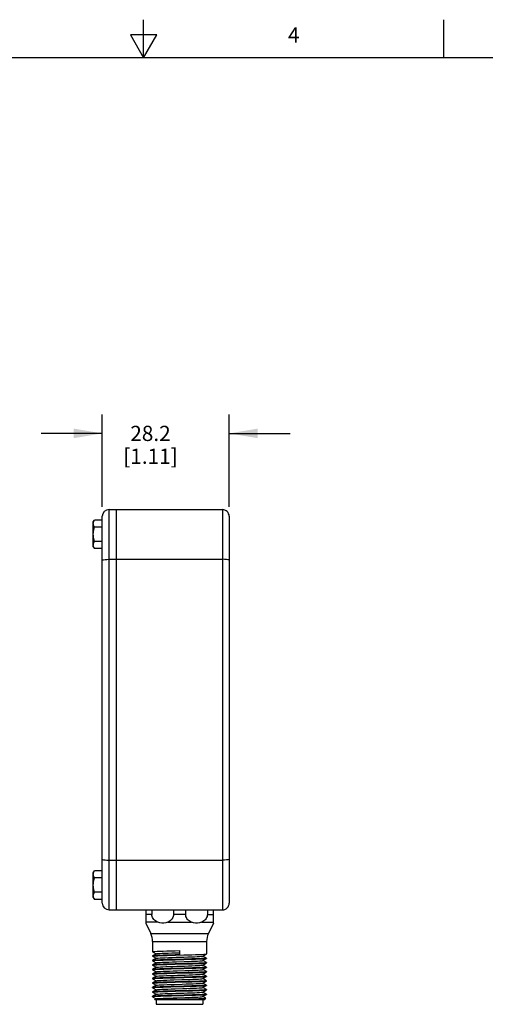
# Model space of a CAD drawing. Units: inches. Extents: x 0.4 to 16.6, y 0.6 to 10.4.
# Drawn here: x 7.7 to 10.7, y 3.9 to 10.4 of the extents above; entities that cross this region are included whole.
import ezdxf

# ---------------------------------------------------------------- set-up
doc = ezdxf.new("R2010")
doc.units = ezdxf.units.IN
doc.header["$LTSCALE"] = 0.935
doc.header["$MEASUREMENT"] = 0
doc.layers.get('0').update_dxf_attribs({"linetype": 'CONTINUOUS'})
doc.layers.add('AXIS', color=7, linetype='CONTINUOUS')
doc.layers.add('DRIVEN_DIMS', color=7, linetype='CONTINUOUS')
doc.styles.add('TEXTSTYLE_2', font='txt', dxfattribs={"width": 0.8})
doc.dimstyles.new('DIMSTYLE_1', dxfattribs={"dimtxt": 0.1, "dimasz": 0.1875, "dimexe": 0.125, "dimexo": 0.0625, "dimgap": 0.1, "dimtad": 0, "dimtih": 1, "dimtoh": 1, "dimdec": 1, "dimlfac": 1.333333, "dimzin": 4, "dimdsep": 46, "dimtxsty": 'STANDARD', "dimblk": '_FILLED', "dimblk1": '_FILLED', "dimblk2": '_FILLED', "dimcen": 0.09, "dimadec": 0, "dimazin": 0, "dimtp": 0.005, "dimtm": 0.005, "dimtfac": 1, "dimtdec": 1, "dimtofl": 0, "dimtmove": 0, "dimatfit": 3, "dimldrblk": '_FILLED', "dimfxl": 1, "dimtolj": 1, "dimtzin": 4, "dimarcsym": 0})

# ---------------------------------------------------------------- blocks, each defined once
blk = doc.blocks.new('_FILLED')
at = {"color": 0, "linetype": 'BYBLOCK'}
blk.add_solid([(0, 0), (-1, 0.167), (-1, -0.167)], dxfattribs=at)
blk = doc.blocks.new('*D3')
at = {"layer": 'DRIVEN_DIMS', "color": 7, "linetype": 'CONTINUOUS'}
for p, q in [((8.2293, 7.1642), (8.2293, 7.771)), ((9.0613, 7.1642), (9.0613, 7.771)), ((8.2293, 7.646), (7.8293, 7.646)), ((9.0613, 7.646), (9.4613, 7.646))]:
    blk.add_line(p, q, dxfattribs=at)
at = {"layer": 'DRIVEN_DIMS', "color": 7, "linetype": 'CONTINUOUS', "xscale": 0.1875, "yscale": 0.1875, "zscale": 0.1875}
blk.add_blockref('_FILLED', (8.2293, 7.646), dxfattribs=at)
at = {"layer": 'DRIVEN_DIMS', "color": 7, "linetype": 'CONTINUOUS', "xscale": 0.1875, "yscale": 0.1875, "zscale": 0.1875, "rotation": 180}
blk.add_blockref('_FILLED', (9.0613, 7.646), dxfattribs=at)
at = {"layer": 'DRIVEN_DIMS', "color": 7, "linetype": 'CONTINUOUS', "insert": (8.5453, 7.696), "char_height": 0.1, "width": 0.6, "attachment_point": 2, "line_spacing_factor": 0.9}
blk.add_mtext('28.2\\P[1.11]', dxfattribs=at)

msp = doc.modelspace()

# ---------------------------------------------------------------- linework, layer by layer
at = {"color": 7, "linetype": 'CONTINUOUS'}
for p, q in [((8.5, 10.112), (8.5, 10.362)), ((10.47, 10.112), (10.47, 10.362)), ((8.4134, 10.262), (8.5, 10.112)), ((8.5866, 10.262), (8.4134, 10.262)), ((8.5, 10.112), (8.5866, 10.262)), ((16.38, 10.112), (0.62, 10.112)), ((8.2735, 4.5181), (8.2735, 7.146)), ((8.2735, 7.146), (9.017, 7.146)), ((8.3231, 4.5181), (8.3231, 7.146)), ((9.017, 7.146), (9.017, 4.5181)), ((8.1702, 7.0648), (8.1774, 7.0774)), ((8.1702, 6.9024), (8.1702, 7.0648)), ((8.2293, 7.0774), (8.1774, 7.0774)), ((8.2293, 4.5624), (8.2293, 7.1017)), ((9.0613, 7.1017), (9.0613, 4.5624)), ((8.2293, 7.0305), (8.1774, 7.0305)), ((8.2293, 6.9368), (8.1774, 6.9368)), ((8.1702, 6.9024), (8.1774, 6.8899)), ((8.2293, 6.8899), (8.1774, 6.8899)), ((8.2735, 6.8194), (9.017, 6.8194)), ((8.2735, 4.8448), (8.3231, 4.8448)), ((8.3231, 4.8448), (9.017, 4.8448)), ((8.1702, 4.7617), (8.1774, 4.7743)), ((8.1702, 4.5993), (8.1702, 4.7617)), ((8.2293, 4.7743), (8.1774, 4.7743)), ((8.2293, 4.7274), (8.1774, 4.7274)), ((8.1702, 4.5993), (8.1774, 4.5867)), ((8.2293, 4.6336), (8.1774, 4.6336)), ((8.2293, 4.5867), (8.1774, 4.5867)), ((8.2735, 4.5181), (9.017, 4.5181)), ((8.5151, 4.5181), (8.5151, 4.4309)), ((8.5546, 4.4886), (8.5151, 4.4886)), ((8.5546, 4.5181), (8.5546, 4.4886)), ((8.697, 4.5181), (8.697, 4.4886)), ((8.7761, 4.4886), (8.697, 4.4886)), ((8.7761, 4.5181), (8.7761, 4.4886)), ((8.9185, 4.5181), (8.9185, 4.4886)), ((8.9185, 4.4886), (8.958, 4.4886)), ((8.958, 4.4309), (8.958, 4.5181)), ((8.5929, 4.4377), (8.5151, 4.4377)), ((8.6587, 4.4377), (8.8144, 4.4377)), ((8.8802, 4.4377), (8.958, 4.4377)), ((8.5596, 4.2433), (8.5594, 4.2435)), ((8.5596, 4.2156), (8.5594, 4.2154)), ((8.5594, 4.214), (8.5616, 4.2147)), ((8.5596, 4.2137), (8.5594, 4.214)), ((8.5596, 4.2433), (8.5834, 4.2295)), ((8.5839, 4.2297), (8.5596, 4.2156)), ((8.5596, 4.2137), (8.5834, 4.1999)), ((8.7365, 4.2509), (8.7365, 4.2228)), ((8.8892, 4.2144), (8.9135, 4.2285)), ((8.9135, 4.2009), (8.8896, 4.2147)), ((8.9135, 4.2285), (8.9137, 4.2287)), ((8.5596, 4.1861), (8.5594, 4.1859)), ((8.5594, 4.1844), (8.56, 4.1848)), ((8.5596, 4.1842), (8.5594, 4.1844)), ((8.5596, 4.1566), (8.5594, 4.1564)), ((8.5594, 4.1549), (8.5599, 4.1553)), ((8.5596, 4.1547), (8.5594, 4.1549)), ((8.5839, 4.2002), (8.5596, 4.1861)), ((8.5596, 4.1842), (8.5834, 4.1704)), ((8.5839, 4.1707), (8.5596, 4.1566)), ((8.5596, 4.1547), (8.5834, 4.1409)), ((8.5839, 4.1411), (8.5596, 4.1271)), ((8.8892, 4.1849), (8.9135, 4.199)), ((8.8892, 4.1554), (8.9135, 4.1694)), ((8.8892, 4.1259), (8.9135, 4.1399)), ((8.9135, 4.1714), (8.8896, 4.1852)), ((8.9135, 4.1418), (8.8896, 4.1556)), ((8.9137, 4.2007), (8.9115, 4.1999)), ((8.9137, 4.1711), (8.9116, 4.1704)), ((8.9137, 4.1416), (8.9131, 4.1412)), ((8.9135, 4.2009), (8.9137, 4.2007)), ((8.9135, 4.199), (8.9137, 4.1992)), ((8.9135, 4.1714), (8.9137, 4.1711)), ((8.9135, 4.1694), (8.9137, 4.1697)), ((8.9135, 4.1418), (8.9137, 4.1416)), ((8.9135, 4.1399), (8.9137, 4.1401)), ((8.5596, 4.1271), (8.5594, 4.1268)), ((8.5594, 4.1254), (8.5615, 4.1261)), ((8.5596, 4.1252), (8.5594, 4.1254)), ((8.5596, 4.0975), (8.5594, 4.0973)), ((8.5594, 4.0958), (8.56, 4.0962)), ((8.5596, 4.0956), (8.5594, 4.0958)), ((8.5596, 4.1252), (8.5834, 4.1113)), ((8.5839, 4.1116), (8.5596, 4.0975)), ((8.5596, 4.0956), (8.5834, 4.0818)), ((8.5839, 4.0821), (8.5596, 4.068)), ((8.8892, 4.0963), (8.9135, 4.1104)), ((8.8892, 4.0668), (8.9135, 4.0809)), ((8.9135, 4.1123), (8.8896, 4.1261)), ((8.9135, 4.0828), (8.8896, 4.0966)), ((8.9137, 4.1121), (8.9124, 4.1115)), ((8.9137, 4.0826), (8.9131, 4.0822)), ((8.9135, 4.1123), (8.9137, 4.1121)), ((8.9135, 4.1104), (8.9137, 4.1106)), ((8.9135, 4.0828), (8.9137, 4.0826)), ((8.9135, 4.0809), (8.9137, 4.0811)), ((8.5596, 4.068), (8.5594, 4.0678)), ((8.5594, 4.0663), (8.56, 4.0667)), ((8.5596, 4.0661), (8.5594, 4.0663)), ((8.5596, 4.0385), (8.5594, 4.0383)), ((8.5594, 4.0368), (8.5607, 4.0374)), ((8.5596, 4.0366), (8.5594, 4.0368)), ((8.5596, 4.009), (8.5594, 4.0087)), ((8.5596, 4.0661), (8.5834, 4.0523)), ((8.5839, 4.0525), (8.5596, 4.0385)), ((8.5596, 4.0366), (8.5834, 4.0228)), ((8.5839, 4.023), (8.5596, 4.009)), ((8.8892, 4.0373), (8.9135, 4.0513)), ((8.8892, 4.0077), (8.9135, 4.0218)), ((8.9135, 4.0532), (8.8896, 4.0671)), ((8.9135, 4.0237), (8.8896, 4.0375)), ((8.9135, 3.9942), (8.8896, 4.008)), ((8.9137, 4.0235), (8.9115, 4.0228)), ((8.9137, 4.053), (8.9131, 4.0526)), ((8.9135, 4.0532), (8.9137, 4.053)), ((8.9135, 4.0513), (8.9137, 4.0516)), ((8.9135, 4.0237), (8.9137, 4.0235)), ((8.9135, 4.0218), (8.9137, 4.022)), ((8.5594, 4.0073), (8.56, 4.0076)), ((8.5596, 4.007), (8.5594, 4.0073)), ((8.5596, 3.9794), (8.5594, 3.9792)), ((8.5594, 3.9777), (8.5615, 3.9785)), ((8.5596, 3.9775), (8.5594, 3.9777)), ((8.5596, 3.9499), (8.5594, 3.9497)), ((8.5594, 3.9482), (8.5616, 3.9489)), ((8.5596, 3.948), (8.5594, 3.9482)), ((8.5596, 4.007), (8.5834, 3.9932)), ((8.5839, 3.9935), (8.5596, 3.9794)), ((8.5596, 3.9775), (8.5834, 3.9637)), ((8.5839, 3.964), (8.5596, 3.9499)), ((8.5596, 3.948), (8.5834, 3.9342)), ((8.8892, 3.9782), (8.9135, 3.9923)), ((8.8892, 3.9487), (8.9135, 3.9628)), ((8.9135, 3.9647), (8.8896, 3.9785)), ((8.909, 3.9378), (8.8896, 3.9489)), ((8.9137, 3.994), (8.9131, 3.9936)), ((8.9137, 3.9644), (8.9131, 3.9641)), ((8.9135, 3.9942), (8.9137, 3.994)), ((8.9135, 3.9923), (8.9137, 3.9925)), ((8.9135, 3.9647), (8.9137, 3.9644)), ((8.9135, 3.9628), (8.9137, 3.963)), ((8.5734, 3.9283), (8.5735, 3.9284)), ((8.5741, 3.9275), (8.5734, 3.9283)), ((8.5735, 3.9284), (8.5738, 3.9285)), ((8.5839, 3.9344), (8.5736, 3.9285)), ((8.8989, 3.9275), (8.5741, 3.9275)), ((8.5837, 3.9275), (8.5837, 3.898)), ((8.5837, 3.898), (8.8893, 3.898)), ((8.7115, 3.9325), (8.7939, 3.934)), ((8.8893, 3.9275), (8.8893, 3.898)), ((8.8989, 3.9275), (8.909, 3.9376)), ((8.909, 3.9376), (8.909, 3.9378))]:
    msp.add_line(p, q, dxfattribs=at)
for points in [[(8.1702, 7.054), (8.1705, 7.0586), (8.1714, 7.0633), (8.1729, 7.068), (8.1749, 7.0727), (8.1774, 7.0774)], [(8.1774, 7.0305), (8.1749, 7.0352), (8.1729, 7.04), (8.1714, 7.0446), (8.1705, 7.0493), (8.1702, 7.054)], [(8.1702, 6.9836), (8.1705, 6.9929), (8.1714, 7.0023), (8.1729, 7.0117), (8.1749, 7.0211), (8.1774, 7.0305)], [(8.1774, 6.9368), (8.1749, 6.9463), (8.1729, 6.9557), (8.1714, 6.9651), (8.1705, 6.9745), (8.1702, 6.9836)], [(8.1702, 6.9133), (8.1705, 6.918), (8.1714, 6.9226), (8.1729, 6.9273), (8.1749, 6.932), (8.1774, 6.9368)], [(8.1774, 6.8899), (8.1749, 6.8946), (8.1729, 6.8993), (8.1714, 6.904), (8.1705, 6.9087), (8.1702, 6.9133)], [(8.2293, 6.8134), (8.2314, 6.8153), (8.2377, 6.8169), (8.2475, 6.8182), (8.2599, 6.8191), (8.2735, 6.8194)], [(9.0613, 6.8134), (9.0592, 6.8153), (9.0529, 6.8169), (9.0431, 6.8182), (9.0307, 6.8191), (9.017, 6.8194)], [(8.2293, 4.8507), (8.2314, 4.8489), (8.2377, 4.8472), (8.2475, 4.8459), (8.2599, 4.8451), (8.2735, 4.8448)], [(9.0613, 4.8507), (9.0592, 4.8489), (9.0529, 4.8472), (9.0431, 4.8459), (9.0307, 4.8451), (9.017, 4.8448)], [(8.1702, 4.7508), (8.1705, 4.7554), (8.1714, 4.7601), (8.1729, 4.7648), (8.1749, 4.7695), (8.1774, 4.7743)], [(8.1774, 4.7274), (8.1749, 4.7321), (8.1729, 4.7368), (8.1714, 4.7415), (8.1705, 4.7462), (8.1702, 4.7508)], [(8.1702, 4.6805), (8.1705, 4.6898), (8.1714, 4.6991), (8.1729, 4.7085), (8.1749, 4.718), (8.1774, 4.7274)], [(8.1774, 4.6336), (8.1749, 4.6431), (8.1729, 4.6526), (8.1714, 4.662), (8.1705, 4.6713), (8.1702, 4.6805)], [(8.1702, 4.6102), (8.1705, 4.6148), (8.1714, 4.6195), (8.1729, 4.6242), (8.1749, 4.6289), (8.1774, 4.6336)], [(8.1774, 4.5867), (8.1749, 4.5915), (8.1729, 4.5962), (8.1714, 4.6008), (8.1705, 4.6055), (8.1702, 4.6102)], [(8.5929, 4.4377), (8.5847, 4.4416), (8.5779, 4.4459), (8.5721, 4.4506), (8.5672, 4.4557), (8.563, 4.4612), (8.5595, 4.4674), (8.5569, 4.4741), (8.5552, 4.4812), (8.5546, 4.4886)], [(8.697, 4.4886), (8.6964, 4.4812), (8.6947, 4.4741), (8.6921, 4.4674), (8.6886, 4.4612), (8.6844, 4.4557), (8.6795, 4.4506), (8.6737, 4.4459), (8.6669, 4.4416), (8.6587, 4.4377)], [(8.8144, 4.4377), (8.8062, 4.4416), (8.7993, 4.4459), (8.7936, 4.4506), (8.7887, 4.4557), (8.7845, 4.4612), (8.781, 4.4674), (8.7783, 4.4741), (8.7766, 4.4812), (8.7761, 4.4886)], [(8.9185, 4.4886), (8.9179, 4.4812), (8.9162, 4.4741), (8.9135, 4.4674), (8.91, 4.4612), (8.9059, 4.4557), (8.901, 4.4506), (8.8952, 4.4459), (8.8883, 4.4416), (8.8802, 4.4377)], [(8.6587, 4.4377), (8.6453, 4.4333), (8.6322, 4.4312), (8.6194, 4.4312), (8.6064, 4.4333), (8.5929, 4.4377)], [(8.8802, 4.4377), (8.8667, 4.4333), (8.8537, 4.4312), (8.8408, 4.4312), (8.8278, 4.4333), (8.8144, 4.4377)], [(8.5594, 4.2435), (8.56, 4.2439), (8.5648, 4.2446), (8.5742, 4.2454), (8.5881, 4.2462), (8.6061, 4.247), (8.6276, 4.2478), (8.6519, 4.2485), (8.6788, 4.2493), (8.7075, 4.2501), (8.7365, 4.2509)], [(8.7365, 4.2228), (8.7075, 4.222), (8.6788, 4.2213), (8.6519, 4.2205), (8.6276, 4.2197), (8.6061, 4.2189), (8.5881, 4.2181), (8.5742, 4.2174), (8.5648, 4.2166), (8.56, 4.2158), (8.5596, 4.2156)], [(8.5616, 4.2147), (8.5681, 4.2154), (8.5787, 4.2162), (8.5931, 4.2169), (8.611, 4.2176), (8.632, 4.2184), (8.6556, 4.2191), (8.6815, 4.2199), (8.7088, 4.2206)], [(8.5839, 4.2297), (8.5872, 4.2305), (8.5949, 4.2313), (8.6066, 4.2321), (8.622, 4.2329), (8.6407, 4.2337), (8.6621, 4.2344), (8.6857, 4.2352), (8.7108, 4.236), (8.7365, 4.2368)], [(8.5839, 4.2002), (8.5877, 4.201), (8.5958, 4.2018), (8.6078, 4.2026), (8.6236, 4.2034), (8.6425, 4.2042), (8.6642, 4.205), (8.688, 4.2058), (8.7131, 4.2066), (8.7646, 4.2082)], [(8.7088, 4.2206), (8.764, 4.2221), (8.7909, 4.2228), (8.8165, 4.2235), (8.8402, 4.2243), (8.8614, 4.225), (8.8797, 4.2258), (8.8944, 4.2265), (8.905, 4.2272), (8.9115, 4.228), (8.9135, 4.2285)], [(8.7646, 4.2082), (8.7896, 4.209), (8.813, 4.2098), (8.8342, 4.2106), (8.8526, 4.2114), (8.8677, 4.2122), (8.8791, 4.213), (8.8864, 4.2138), (8.8892, 4.2144)], [(8.7088, 4.1925), (8.6815, 4.1918), (8.6556, 4.1911), (8.632, 4.1903), (8.611, 4.1896), (8.5931, 4.1888), (8.5787, 4.1881), (8.5681, 4.1874), (8.5616, 4.1866), (8.5596, 4.1861)], [(8.7074, 4.163), (8.6788, 4.1622), (8.6518, 4.1614), (8.6275, 4.1606), (8.6062, 4.1599), (8.5883, 4.1591), (8.5744, 4.1583), (8.5649, 4.1576), (8.56, 4.1568), (8.5596, 4.1566)], [(8.5599, 4.1553), (8.5647, 4.1561), (8.5741, 4.1568), (8.588, 4.1576), (8.6062, 4.1584), (8.6278, 4.1592), (8.652, 4.1599), (8.6789, 4.1607), (8.7074, 4.1615)], [(8.56, 4.1848), (8.5649, 4.1856), (8.5744, 4.1864), (8.5883, 4.1872), (8.6062, 4.1879), (8.6275, 4.1887), (8.6518, 4.1895), (8.6788, 4.1902), (8.7074, 4.191)], [(8.5839, 4.1707), (8.5841, 4.1708), (8.5883, 4.1716), (8.5967, 4.1724), (8.6091, 4.1732), (8.6252, 4.1739), (8.6444, 4.1747), (8.6663, 4.1755), (8.6902, 4.1763), (8.7154, 4.1771), (8.7669, 4.1787)], [(8.5839, 4.1411), (8.5843, 4.1413), (8.5889, 4.1421), (8.5977, 4.1429), (8.6104, 4.1437), (8.6268, 4.1445), (8.6463, 4.1453), (8.6684, 4.1461), (8.6924, 4.1469), (8.7177, 4.1477), (8.7692, 4.1493)], [(8.7074, 4.191), (8.7642, 4.1925), (8.7913, 4.1933), (8.8168, 4.194), (8.8404, 4.1948), (8.8616, 4.1955), (8.8799, 4.1962), (8.8946, 4.197), (8.9051, 4.1977), (8.9116, 4.1985), (8.9135, 4.199)], [(8.9116, 4.1704), (8.9051, 4.1697), (8.8946, 4.1689), (8.8799, 4.1682), (8.8616, 4.1674), (8.8404, 4.1667), (8.8168, 4.166), (8.7913, 4.1652), (8.7642, 4.1645), (8.7074, 4.163)], [(8.7074, 4.1615), (8.7656, 4.1631), (8.7942, 4.1638), (8.8212, 4.1646), (8.8454, 4.1654), (8.8669, 4.1662), (8.8849, 4.1669), (8.8989, 4.1677), (8.9083, 4.1685), (8.9131, 4.1693), (8.9135, 4.1694)], [(8.9115, 4.1999), (8.905, 4.1992), (8.8944, 4.1985), (8.8797, 4.1977), (8.8614, 4.197), (8.8402, 4.1962), (8.8165, 4.1955), (8.7909, 4.1947), (8.764, 4.194), (8.7088, 4.1925)], [(8.7649, 4.1335), (8.793, 4.1343), (8.8194, 4.135), (8.8434, 4.1358), (8.8645, 4.1365), (8.8824, 4.1373), (8.8966, 4.1381), (8.9066, 4.1388), (8.9124, 4.1396), (8.9135, 4.1399)], [(8.9131, 4.1412), (8.9083, 4.1404), (8.8989, 4.1397), (8.8849, 4.1389), (8.8669, 4.1381), (8.8454, 4.1373), (8.8212, 4.1366), (8.7942, 4.1358), (8.7656, 4.135)], [(8.7669, 4.1787), (8.7918, 4.1795), (8.815, 4.1803), (8.836, 4.1811), (8.8541, 4.1819), (8.8689, 4.1827), (8.8799, 4.1835), (8.8868, 4.1843), (8.8892, 4.1849)], [(8.7692, 4.1493), (8.7939, 4.1501), (8.817, 4.1509), (8.8378, 4.1517), (8.8556, 4.1525), (8.8701, 4.1532), (8.8807, 4.154), (8.8872, 4.1548), (8.8892, 4.1554)], [(8.7656, 4.135), (8.7074, 4.1335), (8.6789, 4.1327), (8.652, 4.1319), (8.6278, 4.1311), (8.6062, 4.1303), (8.588, 4.1296), (8.5741, 4.1288), (8.5647, 4.128), (8.5599, 4.1272), (8.5596, 4.1271)], [(8.7649, 4.1055), (8.709, 4.104), (8.682, 4.1032), (8.6565, 4.1025), (8.6329, 4.1018), (8.6116, 4.101), (8.5933, 4.1003), (8.5786, 4.0995), (8.568, 4.0988), (8.5615, 4.0981), (8.5596, 4.0975)], [(8.7657, 4.076), (8.7077, 4.0744), (8.6794, 4.0736), (8.6525, 4.0729), (8.6282, 4.0721), (8.6066, 4.0713), (8.5884, 4.0705), (8.5743, 4.0697), (8.5649, 4.069), (8.56, 4.0682), (8.5596, 4.068)], [(8.56, 4.0962), (8.5649, 4.097), (8.5743, 4.0978), (8.5884, 4.0986), (8.6066, 4.0994), (8.6282, 4.1001), (8.6525, 4.1009), (8.6794, 4.1017), (8.7077, 4.1025), (8.7657, 4.104)], [(8.56, 4.0667), (8.5648, 4.0675), (8.5743, 4.0683), (8.588, 4.069), (8.606, 4.0698), (8.6274, 4.0706), (8.6517, 4.0714), (8.6787, 4.0721), (8.7074, 4.0729)], [(8.5615, 4.1261), (8.568, 4.1268), (8.5786, 4.1276), (8.5933, 4.1283), (8.6116, 4.1291), (8.6329, 4.1298), (8.6565, 4.1306), (8.682, 4.1313), (8.709, 4.132), (8.7649, 4.1335)], [(8.5839, 4.1116), (8.5846, 4.1119), (8.5895, 4.1126), (8.5987, 4.1134), (8.6118, 4.1142), (8.6284, 4.115), (8.6482, 4.1158), (8.6705, 4.1166), (8.6947, 4.1174), (8.7201, 4.1182), (8.7715, 4.1198)], [(8.5839, 4.0821), (8.5848, 4.0824), (8.5902, 4.0832), (8.5997, 4.084), (8.6131, 4.0848), (8.6301, 4.0856), (8.6501, 4.0864), (8.6726, 4.0872), (8.697, 4.088), (8.7224, 4.0888), (8.7738, 4.0904)], [(8.7074, 4.0729), (8.7653, 4.0745), (8.7937, 4.0752), (8.8205, 4.076), (8.8449, 4.0768), (8.8665, 4.0776), (8.8847, 4.0784), (8.8987, 4.0791), (8.9082, 4.0799), (8.9131, 4.0807), (8.9135, 4.0809)], [(8.9124, 4.1115), (8.9066, 4.1108), (8.8966, 4.11), (8.8824, 4.1092), (8.8645, 4.1085), (8.8434, 4.1077), (8.8194, 4.107), (8.793, 4.1062), (8.7649, 4.1055)], [(8.7657, 4.104), (8.7943, 4.1048), (8.8213, 4.1056), (8.8456, 4.1063), (8.8671, 4.1071), (8.885, 4.1079), (8.8988, 4.1087), (8.9082, 4.1094), (8.9131, 4.1102), (8.9135, 4.1104)], [(8.9131, 4.0822), (8.9082, 4.0814), (8.8988, 4.0806), (8.885, 4.0798), (8.8671, 4.0791), (8.8456, 4.0783), (8.8213, 4.0775), (8.7943, 4.0767), (8.7657, 4.076)], [(8.7715, 4.1198), (8.7961, 4.1206), (8.819, 4.1214), (8.8395, 4.1222), (8.8571, 4.123), (8.8712, 4.1238), (8.8815, 4.1246), (8.8876, 4.1254), (8.8892, 4.1259)], [(8.7738, 4.0904), (8.7983, 4.0912), (8.821, 4.092), (8.8413, 4.0927), (8.8585, 4.0935), (8.8723, 4.0943), (8.8822, 4.0951), (8.8879, 4.0959), (8.8892, 4.0963)], [(8.7074, 4.0449), (8.6787, 4.0441), (8.6517, 4.0433), (8.6274, 4.0425), (8.606, 4.0418), (8.588, 4.041), (8.5743, 4.0402), (8.5648, 4.0394), (8.56, 4.0387), (8.5596, 4.0385)], [(8.7081, 4.0154), (8.6801, 4.0146), (8.6536, 4.0138), (8.6297, 4.0131), (8.6085, 4.0123), (8.5907, 4.0116), (8.5765, 4.0108), (8.5664, 4.0101), (8.5607, 4.0093), (8.5596, 4.009)], [(8.56, 4.0076), (8.5648, 4.0084), (8.5742, 4.0092), (8.5881, 4.01), (8.6062, 4.0108), (8.6276, 4.0115), (8.6519, 4.0123), (8.6789, 4.0131), (8.7075, 4.0139)], [(8.5607, 4.0374), (8.5664, 4.0381), (8.5765, 4.0389), (8.5907, 4.0396), (8.6085, 4.0404), (8.6297, 4.0411), (8.6536, 4.0419), (8.6801, 4.0426), (8.7081, 4.0434)], [(8.5839, 4.0525), (8.5851, 4.0529), (8.5909, 4.0537), (8.6008, 4.0545), (8.6145, 4.0553), (8.6318, 4.0561), (8.6521, 4.0569), (8.6748, 4.0577), (8.6992, 4.0585)], [(8.5839, 4.023), (8.5855, 4.0235), (8.5916, 4.0243), (8.6019, 4.0251), (8.616, 4.0259), (8.6335, 4.0267), (8.6541, 4.0275), (8.6769, 4.0283), (8.7015, 4.0291)], [(8.6992, 4.0585), (8.7506, 4.0601), (8.7761, 4.0609), (8.8004, 4.0617), (8.8229, 4.0625), (8.843, 4.0633), (8.8599, 4.0641), (8.8734, 4.0649), (8.8829, 4.0657), (8.8882, 4.0665), (8.8892, 4.0668)], [(8.7015, 4.0291), (8.753, 4.0307), (8.7784, 4.0314), (8.8026, 4.0322), (8.8249, 4.033), (8.8446, 4.0338), (8.8613, 4.0346), (8.8744, 4.0354), (8.8836, 4.0362), (8.8885, 4.037), (8.8892, 4.0373)], [(8.7065, 3.9997), (8.7578, 4.0013), (8.7829, 4.0021), (8.8067, 4.0029), (8.8285, 4.0037), (8.8477, 4.0044), (8.8638, 4.0052), (8.8762, 4.006), (8.8846, 4.0068), (8.8889, 4.0076), (8.8892, 4.0077)], [(8.9131, 4.0526), (8.9082, 4.0519), (8.8987, 4.0511), (8.8847, 4.0503), (8.8665, 4.0495), (8.8449, 4.0487), (8.8205, 4.048), (8.7937, 4.0472), (8.7653, 4.0464), (8.7074, 4.0449)], [(8.7075, 4.0139), (8.7656, 4.0154), (8.7942, 4.0162), (8.821, 4.017), (8.8453, 4.0177), (8.8669, 4.0185), (8.885, 4.0193), (8.899, 4.0201), (8.9084, 4.0209), (8.9131, 4.0216), (8.9135, 4.0218)], [(8.7081, 4.0434), (8.7641, 4.0449), (8.791, 4.0456), (8.8166, 4.0464), (8.8402, 4.0471), (8.8614, 4.0478), (8.8798, 4.0486), (8.8945, 4.0493), (8.9051, 4.0501), (8.9115, 4.0508), (8.9135, 4.0513)], [(8.9115, 4.0228), (8.9051, 4.022), (8.8945, 4.0213), (8.8798, 4.0205), (8.8614, 4.0198), (8.8402, 4.0191), (8.8166, 4.0183), (8.791, 4.0176), (8.7641, 4.0169), (8.7081, 4.0154)], [(8.7656, 3.9874), (8.7075, 3.9858), (8.6789, 3.985), (8.6519, 3.9843), (8.6276, 3.9835), (8.6062, 3.9827), (8.5881, 3.9819), (8.5742, 3.9811), (8.5648, 3.9804), (8.56, 3.9796), (8.5596, 3.9794)], [(8.7656, 3.9578), (8.7089, 3.9563), (8.6818, 3.9556), (8.6562, 3.9549), (8.6327, 3.9541), (8.6115, 3.9534), (8.5932, 3.9526), (8.5785, 3.9519), (8.5679, 3.9511), (8.5615, 3.9504), (8.5596, 3.9499)], [(8.5615, 3.9785), (8.5679, 3.9792), (8.5785, 3.9799), (8.5932, 3.9807), (8.6115, 3.9814), (8.6327, 3.9822), (8.6562, 3.9829), (8.6818, 3.9836), (8.7089, 3.9844), (8.7656, 3.9859)], [(8.5616, 3.9489), (8.568, 3.9497), (8.5786, 3.9504), (8.5934, 3.9512), (8.6117, 3.9519), (8.6329, 3.9527), (8.6565, 3.9534), (8.6822, 3.9541), (8.709, 3.9549), (8.7642, 3.9563)], [(8.5839, 3.9935), (8.5865, 3.9941), (8.5935, 3.9949), (8.6046, 3.9957), (8.6194, 3.9965), (8.6376, 3.9973), (8.6586, 3.9981), (8.6818, 3.9989), (8.7065, 3.9997)], [(8.5839, 3.964), (8.5878, 3.9648), (8.5958, 3.9656), (8.6078, 3.9664), (8.6235, 3.9672), (8.6424, 3.968), (8.664, 3.9688), (8.6876, 3.9696), (8.7126, 3.9704), (8.764, 3.9719)], [(8.764, 3.9719), (8.7888, 3.9727), (8.8122, 3.9735), (8.8334, 3.9743), (8.8519, 3.9751), (8.8671, 3.9759), (8.8786, 3.9767), (8.8861, 3.9775), (8.8892, 3.9782)], [(8.7642, 3.9563), (8.7916, 3.9571), (8.8175, 3.9578), (8.8411, 3.9586), (8.8621, 3.9593), (8.88, 3.96), (8.8944, 3.9608), (8.905, 3.9615), (8.9115, 3.9622), (8.9135, 3.9628)], [(8.9131, 3.9936), (8.9084, 3.9928), (8.899, 3.992), (8.885, 3.9913), (8.8669, 3.9905), (8.8453, 3.9897), (8.821, 3.9889), (8.7942, 3.9881), (8.7656, 3.9874)], [(8.7656, 3.9859), (8.7943, 3.9867), (8.8213, 3.9875), (8.8456, 3.9882), (8.8668, 3.989), (8.8848, 3.9898), (8.8987, 3.9906), (8.9082, 3.9913), (8.9131, 3.9921), (8.9135, 3.9923)], [(8.9131, 3.9641), (8.9082, 3.9633), (8.8987, 3.9625), (8.8848, 3.9617), (8.8668, 3.9609), (8.8456, 3.9602), (8.8213, 3.9594), (8.7943, 3.9586), (8.7656, 3.9578)], [(8.7701, 3.9426), (8.7946, 3.9434), (8.8175, 3.9442), (8.8382, 3.945), (8.8559, 3.9458), (8.8702, 3.9466), (8.8808, 3.9474), (8.8872, 3.9482), (8.8892, 3.9487)], [(8.5738, 3.9285), (8.578, 3.929), (8.5867, 3.9295), (8.5996, 3.93), (8.6163, 3.9305), (8.6364, 3.931), (8.6595, 3.9315), (8.6847, 3.932), (8.7115, 3.9325)], [(8.5839, 3.9344), (8.5845, 3.9347), (8.5893, 3.9355), (8.5984, 3.9363), (8.6113, 3.9371), (8.6278, 3.9378), (8.6474, 3.9386), (8.6695, 3.9394), (8.6935, 3.9402), (8.7188, 3.941), (8.7701, 3.9426)], [(8.7939, 3.934), (8.8195, 3.9345), (8.843, 3.935), (8.8636, 3.9355), (8.8809, 3.9359), (8.8944, 3.9364), (8.9037, 3.9369), (8.9084, 3.9374), (8.909, 3.9376)]]:
    msp.add_lwpolyline(points, dxfattribs=at)
for centre, start, end in [((8.2735, 7.1017), 90, 180), ((9.017, 7.1017), 359.99995, 90), ((8.2735, 4.5624), 180, 270), ((9.017, 4.5624), 270, 0.00005)]:
    msp.add_arc(centre, 0.0443, start, end, dxfattribs=at)
at = {"layer": 'AXIS', "color": 7, "linetype": 'CONTINUOUS'}
for p, q in [((8.515, 4.4312), (8.5478, 4.3623)), ((8.9581, 4.4312), (8.9252, 4.3623)), ((8.5478, 4.3623), (8.9252, 4.3623)), ((8.5594, 4.3114), (8.9137, 4.3114)), ((8.5594, 4.3114), (8.5594, 4.2435)), ((8.9137, 4.3114), (8.9137, 4.2287)), ((8.5594, 4.2154), (8.5594, 4.214)), ((8.5594, 4.1859), (8.5594, 4.1844)), ((8.5594, 4.1564), (8.5594, 4.1549)), ((8.9137, 4.2007), (8.9137, 4.1992)), ((8.9137, 4.1711), (8.9137, 4.1697)), ((8.9137, 4.1416), (8.9137, 4.1401)), ((8.5594, 4.1268), (8.5594, 4.1254)), ((8.5594, 4.0973), (8.5594, 4.0958)), ((8.9137, 4.1121), (8.9137, 4.1106)), ((8.9137, 4.0826), (8.9137, 4.0811)), ((8.5594, 4.0678), (8.5594, 4.0663)), ((8.5594, 4.0383), (8.5594, 4.0368)), ((8.5594, 4.0087), (8.5594, 4.0073)), ((8.9137, 4.053), (8.9137, 4.0516)), ((8.9137, 4.0235), (8.9137, 4.022)), ((8.5594, 3.9792), (8.5594, 3.9777)), ((8.5594, 3.9497), (8.5594, 3.9482)), ((8.9137, 3.994), (8.9137, 3.9925)), ((8.9137, 3.9644), (8.9137, 3.963))]:
    msp.add_line(p, q, dxfattribs=at)
for centre, start, end in [((8.4413, 4.3114), 0, 25.52878), ((9.0318, 4.3114), 154.47122, 180)]:
    msp.add_arc(centre, 0.1181, start, end, dxfattribs=at)

# ---------------------------------------------------------------- texts
at = {"color": 7, "linetype": 'CONTINUOUS', "insert": (9.485, 10.312), "char_height": 0.1, "width": 0.08, "attachment_point": 2, "line_spacing_factor": 0.9, "style": 'TEXTSTYLE_2'}
msp.add_mtext('4', dxfattribs=at)

# ---------------------------------------------------------------- dimensions: what is measured, and where the dimension line sits
at = {"layer": 'DRIVEN_DIMS', "color": 7, "linetype": 'CONTINUOUS'}
dim = msp.add_linear_dim(base=(9.0613, 7.646), p1=(8.2293, 7.1017), p2=(9.0613, 7.1017), dimstyle='DIMSTYLE_1', dxfattribs=at)
dim.commit()
dim.dimension.update_dxf_attribs({"geometry": '*D3', "text_midpoint": (8.6453, 7.571), "dimtype": 160})

doc.saveas('drawing.dxf')
